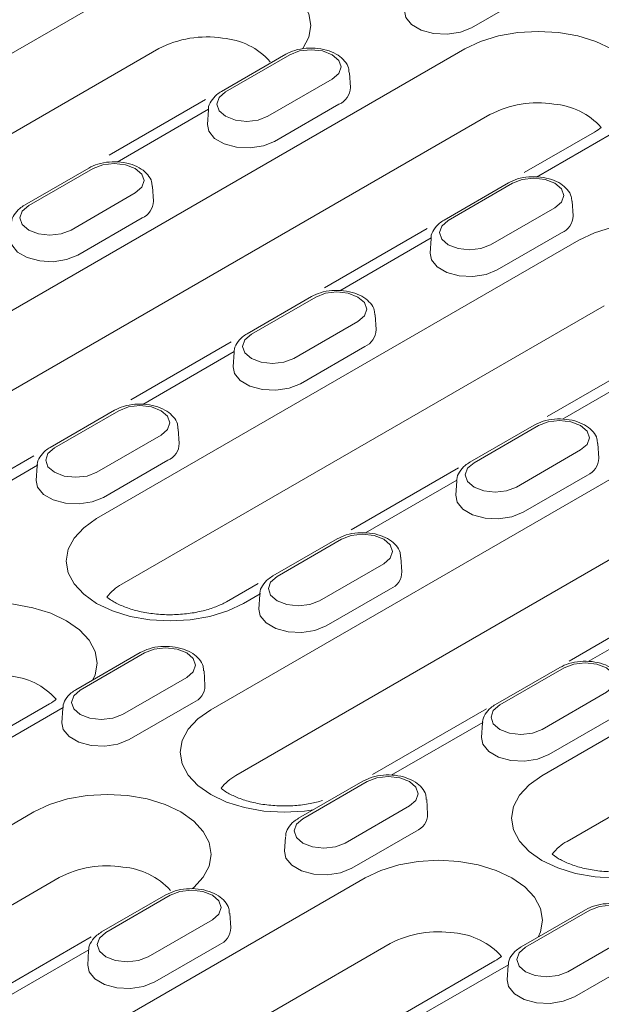
# Model space of a CAD drawing. Units: millimetres. Extents: x 1786 to 4781, y 304 to 4539.
# Drawn here: x 2247 to 2296, y 2187 to 2270 of the extents above; entities that cross this region are included whole.
import ezdxf

# ---------------------------------------------------------------- set-up
doc = ezdxf.new("R2010")
doc.units = ezdxf.units.MM
doc.layers.add('DUENN-18', color=7, linetype='Continuous', lineweight=9)

msp = doc.modelspace()

# ---------------------------------------------------------------- linework, layer by layer
at = {"layer": 'DUENN-18'}
for p, q in [((2215.602517, 2249.609675), (2256.350059, 2273.132731)), ((2284.90586, 2269.358785), (2290.338866, 2272.495193)), ((2258.479211, 2267.590336), (2217.731668, 2244.067281)), ((2225.246102, 2233.457177), (2284.330038, 2267.565608)), ((2269.201695, 2267.109987), (2263.76869, 2263.97358)), ((2269.561827, 2267.074325), (2264.128821, 2263.937918)), ((2267.702453, 2261.874904), (2273.135459, 2265.011312)), ((2274.672085, 2264.318656), (2274.592687, 2265.554866)), ((2262.419931, 2263.285284), (2254.278296, 2258.585217)), ((2262.687826, 2262.465691), (2254.953884, 2258.000981)), ((2262.671592, 2262.418458), (2262.592195, 2261.182249)), ((2268.26728, 2259.753538), (2273.700286, 2262.889945)), ((2286.45919, 2262.023213), (2227.375253, 2227.914783)), ((2295.297324, 2260.545377), (2289.358785, 2257.117132)), ((2296.73785, 2260.40273), (2290.404246, 2256.746418)), ((2252.563116, 2257.504739), (2247.13011, 2254.368332)), ((2252.923247, 2257.469078), (2247.490241, 2254.33267)), ((2258.033505, 2254.713408), (2257.954108, 2255.949618)), ((2288.013477, 2256.250177), (2282.580472, 2253.113769)), ((2288.373609, 2256.214515), (2282.940603, 2253.078107)), ((2251.063873, 2252.269657), (2256.496879, 2255.406064)), ((2286.514235, 2251.015094), (2291.947241, 2254.151501)), ((2293.483867, 2253.458845), (2293.404469, 2254.695055)), ((2251.628701, 2250.14829), (2257.061706, 2253.284698)), ((2281.166111, 2252.387601), (2272.482354, 2247.374575)), ((2281.499608, 2251.605881), (2273.765666, 2247.141171)), ((2281.483374, 2251.558648), (2281.403977, 2250.322438)), ((2287.079062, 2248.893727), (2292.512068, 2252.030135)), ((2253.226081, 2227.890054), (2293.973623, 2251.41311)), ((2271.374898, 2246.644929), (2265.941892, 2243.508522)), ((2271.735029, 2246.609267), (2266.302023, 2243.47286)), ((2296.102775, 2245.870715), (2255.355232, 2222.34766)), ((2262.869666, 2211.737556), (2321.953602, 2245.845986)), ((2276.845287, 2243.853598), (2276.765889, 2245.089807)), ((2269.875655, 2241.409846), (2275.308661, 2244.546253)), ((2264.602249, 2242.825488), (2256.127171, 2237.932929)), ((2270.440483, 2239.28848), (2275.873488, 2242.424887)), ((2264.861028, 2242.000633), (2257.127086, 2237.535923)), ((2264.844795, 2241.9534), (2264.765397, 2240.71719)), ((2300.174577, 2241.641335), (2291.292871, 2236.514035)), ((2300.31139, 2240.74607), (2292.577448, 2236.28136)), ((2324.082753, 2240.303592), (2264.998817, 2206.195162)), ((2254.736318, 2237.039681), (2249.303312, 2233.903274)), ((2255.096449, 2237.00402), (2249.663444, 2233.867612)), ((2290.186679, 2235.785118), (2284.753674, 2232.648711)), ((2290.546811, 2235.749457), (2285.113805, 2232.613049)), ((2253.237075, 2231.804598), (2258.670081, 2234.941006)), ((2260.206708, 2234.24835), (2260.12731, 2235.48456)), ((2295.657069, 2232.993787), (2295.577671, 2234.229997)), ((2247.922072, 2233.196226), (2239.086525, 2228.095573)), ((2288.687437, 2230.550036), (2294.120443, 2233.686443)), ((2248.222449, 2232.395385), (2240.488507, 2227.930676)), ((2248.206215, 2232.348152), (2248.126817, 2231.111943)), ((2253.801903, 2229.683232), (2259.234909, 2232.819639)), ((2283.80288, 2232.190155), (2274.724974, 2226.949591)), ((2289.252265, 2228.428669), (2294.68527, 2231.565076)), ((2283.67281, 2231.140822), (2275.938868, 2226.676113)), ((2283.656577, 2231.093589), (2283.577179, 2229.85738)), ((2290.849645, 2206.170433), (2331.597187, 2229.693488)), ((2273.5481, 2226.179871), (2268.115094, 2223.043463)), ((2273.908231, 2226.144209), (2268.475226, 2223.007802)), ((2272.048857, 2220.944788), (2277.481863, 2224.081195)), ((2279.01849, 2223.38854), (2278.939092, 2224.624749)), ((2333.726338, 2224.151094), (2292.978796, 2200.628039)), ((2266.863478, 2222.411246), (2264.193366, 2220.869824)), ((2267.034231, 2221.535575), (2265.633893, 2220.727177)), ((2272.613685, 2218.823421), (2278.046691, 2221.959829)), ((2267.017997, 2221.488342), (2266.938599, 2220.252132)), ((2302.373645, 2221.191208), (2293.14013, 2215.860813)), ((2302.484592, 2220.281012), (2294.75065, 2215.816302)), ((2256.90952, 2216.574623), (2251.476514, 2213.438216)), ((2257.269652, 2216.538961), (2251.836646, 2213.402554)), ((2262.37991, 2213.783292), (2262.300512, 2215.019502)), ((2292.359882, 2215.32006), (2286.926876, 2212.183653)), ((2292.720013, 2215.284398), (2287.287008, 2212.147991)), ((2255.410278, 2211.33954), (2260.843283, 2214.475948)), ((2290.860639, 2210.084977), (2296.293645, 2213.221385)), ((2255.975105, 2209.218174), (2261.408111, 2212.354581)), ((2249.252601, 2212.244703), (2241.215871, 2207.605198)), ((2250.395651, 2211.930327), (2242.661709, 2207.465617)), ((2250.379417, 2211.883094), (2250.300019, 2210.646885)), ((2286.163566, 2211.833328), (2276.537558, 2206.276353)), ((2291.425467, 2207.963611), (2296.858473, 2211.100018)), ((2285.846013, 2210.675764), (2278.112071, 2206.211054)), ((2285.829779, 2210.628531), (2285.750381, 2209.392322)), ((2275.721302, 2205.714813), (2270.288296, 2202.578405)), ((2276.081434, 2205.679151), (2270.648428, 2202.542743)), ((2281.191692, 2202.923481), (2281.112294, 2204.159691)), ((2274.22206, 2200.47973), (2279.655065, 2203.616137)), ((2228.91338, 2192.13501), (2247.9289, 2203.112436)), ((2269.191199, 2201.023284), (2269.111801, 2199.787074)), ((2274.786887, 2198.358363), (2280.219893, 2201.494771)), ((2250.058052, 2197.570042), (2231.042532, 2186.592616)), ((2247.725162, 2181.275199), (2275.908879, 2197.545313)), ((2259.082722, 2196.109565), (2253.649717, 2192.973158)), ((2259.442854, 2196.073903), (2254.009848, 2192.937496)), ((2264.553112, 2193.318234), (2264.473714, 2194.554443)), ((2294.533084, 2194.855002), (2289.100078, 2191.718595)), ((2294.893215, 2194.81934), (2289.46021, 2191.682933)), ((2257.58348, 2190.874482), (2263.016486, 2194.01089)), ((2252.764123, 2192.552241), (2242.937623, 2186.879523)), ((2293.033842, 2189.619919), (2298.466847, 2192.756327)), ((2278.038031, 2192.002918), (2249.854314, 2175.732805)), ((2258.148307, 2188.753116), (2263.581313, 2191.889523)), ((2252.568853, 2191.465269), (2244.155785, 2186.608508)), ((2252.552619, 2191.418036), (2252.473222, 2190.181826)), ((2286.876165, 2190.525082), (2279.305627, 2186.154703)), ((2288.019215, 2190.210706), (2280.285273, 2185.745996)), ((2288.002981, 2190.163473), (2287.923583, 2188.927263)), ((2293.598669, 2187.498553), (2299.031675, 2190.63496))]:
    msp.add_line(p, q, dxfattribs=at)
at = {"layer": 'DUENN-18', "flags": 128}
for points in [[(2256.350059, 2273.132731), (2257.679587, 2273.762618), (2259.196435, 2274.230667), (2260.842311, 2274.51889), (2262.553965, 2274.616211), (2264.265619, 2274.51889), (2265.911495, 2274.230667), (2267.428342, 2273.762618), (2268.757871, 2273.132731), (2269.848987, 2272.36521), (2270.659759, 2271.489553), (2271.15903, 2270.539409), (2271.327613, 2269.551292), (2271.15903, 2268.563175), (2270.659759, 2267.613031), (2270.633692, 2267.577472)], [(2279.230774, 2270.787496), (2279.341812, 2270.219453), (2279.829942, 2269.61515), (2280.646659, 2269.14367), (2281.693456, 2268.861879), (2282.844073, 2268.803765), (2283.959729, 2268.976339), (2284.90586, 2269.358785)], [(2284.330038, 2267.565608), (2285.659566, 2268.195495), (2287.176414, 2268.663544), (2288.82229, 2268.951767), (2290.533944, 2269.049088), (2292.245598, 2268.951767), (2293.891473, 2268.663544), (2295.408321, 2268.195495), (2296.73785, 2267.565608), (2297.828965, 2266.798087), (2298.639738, 2265.922429), (2299.139009, 2264.972286), (2299.307592, 2263.984169), (2299.139009, 2262.996052), (2298.915556, 2262.515806)], [(2273.135459, 2265.011312), (2273.68323, 2265.484571), (2273.875582, 2266.042819), (2273.68323, 2266.601066), (2273.135459, 2267.074325), (2272.31566, 2267.390547), (2271.348643, 2267.50159), (2270.381625, 2267.390547), (2269.561827, 2267.074325)], [(2264.128821, 2263.937918), (2263.58105, 2263.464659), (2263.388698, 2262.906411), (2263.58105, 2262.348164), (2264.128821, 2261.874904), (2264.948619, 2261.558683), (2265.915637, 2261.44764), (2266.882655, 2261.558683), (2267.702453, 2261.874904)], [(2262.592195, 2261.182249), (2262.703232, 2260.614206), (2263.191362, 2260.009903), (2264.008079, 2259.538422), (2265.054876, 2259.256631), (2266.205493, 2259.198518), (2267.32115, 2259.371092), (2268.26728, 2259.753538)], [(2256.496879, 2255.406064), (2257.04465, 2255.879323), (2257.237002, 2256.437571), (2257.04465, 2256.995818), (2256.496879, 2257.469078), (2255.677081, 2257.7853), (2254.710063, 2257.896342), (2253.743045, 2257.7853), (2252.923247, 2257.469078)], [(2291.947241, 2254.151501), (2292.495012, 2254.62476), (2292.687364, 2255.183008), (2292.495012, 2255.741255), (2291.947241, 2256.214515), (2291.127442, 2256.530737), (2290.160425, 2256.641779), (2289.193407, 2256.530737), (2288.373609, 2256.214515)], [(2247.490241, 2254.33267), (2246.94247, 2253.859411), (2246.750118, 2253.301164), (2246.94247, 2252.742916), (2247.490241, 2252.269657), (2248.31004, 2251.953435), (2249.277057, 2251.842393), (2250.244075, 2251.953435), (2251.063873, 2252.269657)], [(2282.940603, 2253.078107), (2282.392832, 2252.604848), (2282.20048, 2252.046601), (2282.392832, 2251.488353), (2282.940603, 2251.015094), (2283.760401, 2250.698872), (2284.727419, 2250.58783), (2285.694437, 2250.698872), (2286.514235, 2251.015094)], [(2293.973623, 2251.41311), (2295.303151, 2252.042997), (2296.819999, 2252.511046), (2298.465875, 2252.799269), (2300.177529, 2252.89659), (2301.889183, 2252.799269), (2303.535058, 2252.511046), (2305.051906, 2252.042997), (2306.381435, 2251.41311), (2307.47255, 2250.645589), (2308.283323, 2249.769931), (2308.782594, 2248.819788), (2308.951177, 2247.831671), (2308.782594, 2246.843554), (2308.283323, 2245.89341), (2308.283323, 2245.89341)], [(2245.953615, 2251.577001), (2246.064653, 2251.008958), (2246.552782, 2250.404655), (2247.369499, 2249.933174), (2248.416296, 2249.651383), (2249.566913, 2249.59327), (2250.68257, 2249.765844), (2251.628701, 2250.14829)], [(2281.403977, 2250.322438), (2281.515014, 2249.754395), (2282.003144, 2249.150092), (2282.819861, 2248.678612), (2283.866658, 2248.39682), (2285.017275, 2248.338707), (2286.132932, 2248.511281), (2287.079062, 2248.893727)], [(2275.308661, 2244.546253), (2275.856432, 2245.019513), (2276.048784, 2245.57776), (2275.856432, 2246.136008), (2275.308661, 2246.609267), (2274.488863, 2246.925489), (2273.521845, 2247.036531), (2272.554827, 2246.925489), (2271.735029, 2246.609267)], [(2266.302023, 2243.47286), (2265.754252, 2242.9996), (2265.5619, 2242.441353), (2265.754252, 2241.883105), (2266.302023, 2241.409846), (2267.121822, 2241.093624), (2268.088839, 2240.982582), (2269.055857, 2241.093624), (2269.875655, 2241.409846)], [(2264.765397, 2240.71719), (2264.876435, 2240.149148), (2265.364564, 2239.544845), (2266.181281, 2239.073364), (2267.228078, 2238.791573), (2268.378695, 2238.73346), (2269.494352, 2238.906034), (2270.440483, 2239.28848)], [(2258.670081, 2234.941006), (2259.217853, 2235.414265), (2259.410204, 2235.972513), (2259.217853, 2236.53076), (2258.670081, 2237.00402), (2257.850283, 2237.320241), (2256.883265, 2237.431284), (2255.916247, 2237.320241), (2255.096449, 2237.00402)], [(2294.120443, 2233.686443), (2294.668214, 2234.159702), (2294.860566, 2234.71795), (2294.668214, 2235.276197), (2294.120443, 2235.749457), (2293.300645, 2236.065678), (2292.333627, 2236.176721), (2291.366609, 2236.065678), (2290.546811, 2235.749457)], [(2249.663444, 2233.867612), (2249.115672, 2233.394353), (2248.92332, 2232.836105), (2249.115672, 2232.277858), (2249.663444, 2231.804598), (2250.483242, 2231.488377), (2251.45026, 2231.377334), (2252.417277, 2231.488377), (2253.237075, 2231.804598)], [(2285.113805, 2232.613049), (2284.566034, 2232.13979), (2284.373682, 2231.581542), (2284.566034, 2231.023295), (2285.113805, 2230.550036), (2285.933603, 2230.233814), (2286.900621, 2230.122771), (2287.867639, 2230.233814), (2288.687437, 2230.550036)], [(2248.126817, 2231.111943), (2248.237855, 2230.5439), (2248.725984, 2229.939597), (2249.542702, 2229.468116), (2250.589498, 2229.186325), (2251.740116, 2229.128212), (2252.855772, 2229.300786), (2253.801903, 2229.683232)], [(2283.577179, 2229.85738), (2283.688217, 2229.289337), (2284.176346, 2228.685034), (2284.993063, 2228.213553), (2286.03986, 2227.931762), (2287.190477, 2227.873649), (2288.306134, 2228.046223), (2289.252265, 2228.428669)], [(2265.633893, 2220.727177), (2264.304364, 2220.097289), (2262.787516, 2219.62924), (2261.14164, 2219.341017), (2259.429987, 2219.243696), (2257.718333, 2219.341017), (2256.072457, 2219.62924), (2254.555609, 2220.097289), (2253.226081, 2220.727177), (2252.134965, 2221.494697), (2251.324193, 2222.370355), (2250.824922, 2223.320499), (2250.656339, 2224.308615), (2250.824922, 2225.296732), (2251.324193, 2226.246876), (2252.134965, 2227.122534), (2253.226081, 2227.890054)], [(2277.481863, 2224.081195), (2278.029635, 2224.554455), (2278.221986, 2225.112702), (2278.029635, 2225.67095), (2277.481863, 2226.144209), (2276.662065, 2226.460431), (2275.695047, 2226.571473), (2274.728029, 2226.460431), (2273.908231, 2226.144209)], [(2268.475226, 2223.007802), (2267.927454, 2222.534542), (2267.735102, 2221.976295), (2267.927454, 2221.418047), (2268.475226, 2220.944788), (2269.295024, 2220.628566), (2270.262042, 2220.517524), (2271.229059, 2220.628566), (2272.048857, 2220.944788)], [(2238.285315, 2219.264934), (2239.614843, 2219.894821), (2241.131691, 2220.36287), (2242.777567, 2220.651093), (2244.489221, 2220.748414), (2246.200875, 2220.651093), (2247.846751, 2220.36287), (2249.363599, 2219.894821), (2250.693127, 2219.264934), (2251.784243, 2218.497413), (2252.595015, 2217.621756), (2253.094286, 2216.671612), (2253.262869, 2215.683495), (2253.094286, 2214.695378), (2252.913022, 2214.267494)], [(2266.938599, 2220.252132), (2267.049637, 2219.684089), (2267.537766, 2219.079786), (2268.354483, 2218.608306), (2269.40128, 2218.326515), (2270.551898, 2218.268401), (2271.667554, 2218.440975), (2272.613685, 2218.823421)], [(2260.843283, 2214.475948), (2261.391055, 2214.949207), (2261.583407, 2215.507455), (2261.391055, 2216.065702), (2260.843283, 2216.538961), (2260.023485, 2216.855183), (2259.056467, 2216.966226), (2258.08945, 2216.855183), (2257.269652, 2216.538961)], [(2296.293645, 2213.221385), (2296.841417, 2213.694644), (2297.033768, 2214.252892), (2296.841417, 2214.811139), (2296.293645, 2215.284398), (2295.473847, 2215.60062), (2294.506829, 2215.711663), (2293.539811, 2215.60062), (2292.720013, 2215.284398)], [(2251.836646, 2213.402554), (2251.288874, 2212.929295), (2251.096523, 2212.371047), (2251.288874, 2211.8128), (2251.836646, 2211.33954), (2252.656444, 2211.023319), (2253.623462, 2210.912276), (2254.59048, 2211.023319), (2255.410278, 2211.33954)], [(2271.526424, 2203.293161), (2270.785225, 2203.188519), (2269.073572, 2203.091198), (2267.361918, 2203.188519), (2265.716042, 2203.476742), (2264.199194, 2203.944791), (2262.869666, 2204.574679), (2261.77855, 2205.342199), (2260.967778, 2206.217857), (2260.468507, 2207.168001), (2260.299924, 2208.156117), (2260.468507, 2209.144234), (2260.967778, 2210.094378), (2261.77855, 2210.970036), (2262.869666, 2211.737556)], [(2287.287008, 2212.147991), (2286.739236, 2211.674732), (2286.546884, 2211.116484), (2286.739236, 2210.558237), (2287.287008, 2210.084977), (2288.106806, 2209.768756), (2289.073824, 2209.657713), (2290.040841, 2209.768756), (2290.860639, 2210.084977)], [(2250.300019, 2210.646885), (2250.411057, 2210.078842), (2250.899187, 2209.474539), (2251.715904, 2209.003058), (2252.762701, 2208.721267), (2253.913318, 2208.663154), (2255.028974, 2208.835728), (2255.975105, 2209.218174)], [(2285.750381, 2209.392322), (2285.861419, 2208.824279), (2286.349548, 2208.219976), (2287.166265, 2207.748495), (2288.213062, 2207.466704), (2289.36368, 2207.408591), (2290.479336, 2207.581165), (2291.425467, 2207.963611)], [(2279.655065, 2203.616137), (2280.202837, 2204.089396), (2280.395189, 2204.647644), (2280.202837, 2205.205891), (2279.655065, 2205.679151), (2278.835267, 2205.995373), (2277.868249, 2206.106415), (2276.901232, 2205.995373), (2276.081434, 2205.679151)], [(2303.257456, 2199.007556), (2301.927928, 2198.377668), (2300.41108, 2197.909619), (2298.765204, 2197.621396), (2297.053551, 2197.524075), (2295.341897, 2197.621396), (2293.696021, 2197.909619), (2292.179173, 2198.377668), (2290.849645, 2199.007556), (2289.758529, 2199.775076), (2288.947757, 2200.650734), (2288.448486, 2201.600878), (2288.279903, 2202.588994), (2288.448486, 2203.577111), (2288.947757, 2204.527255), (2289.758529, 2205.402913), (2290.849645, 2206.170433)], [(2247.9289, 2203.112436), (2249.258428, 2203.742323), (2250.775276, 2204.210372), (2252.421152, 2204.498595), (2254.132806, 2204.595916), (2255.84446, 2204.498595), (2257.490336, 2204.210372), (2259.007184, 2203.742323), (2260.336712, 2203.112436), (2261.427828, 2202.344915), (2262.2386, 2201.469258), (2262.737871, 2200.519114), (2262.906454, 2199.530997), (2262.737871, 2198.54288), (2262.2386, 2197.592736), (2261.427828, 2196.717079), (2261.332946, 2196.638371)], [(2270.648428, 2202.542743), (2270.100656, 2202.069484), (2269.908305, 2201.511237), (2270.100656, 2200.952989), (2270.648428, 2200.47973), (2271.468226, 2200.163508), (2272.435244, 2200.052466), (2273.402262, 2200.163508), (2274.22206, 2200.47973)], [(2269.111801, 2199.787074), (2269.222839, 2199.219031), (2269.710969, 2198.614728), (2270.527686, 2198.143248), (2271.574483, 2197.861456), (2272.7251, 2197.803343), (2273.840756, 2197.975917), (2274.786887, 2198.358363)], [(2275.908879, 2197.545313), (2277.238407, 2198.1752), (2278.755255, 2198.643249), (2280.401131, 2198.931472), (2282.112785, 2199.028793), (2283.824439, 2198.931472), (2285.470315, 2198.643249), (2286.987163, 2198.1752), (2288.316691, 2197.545313), (2289.407807, 2196.777792), (2290.218579, 2195.902135), (2290.71785, 2194.951991), (2290.886433, 2193.963874), (2290.71785, 2192.975757), (2290.536586, 2192.547873)], [(2263.016486, 2194.01089), (2263.564257, 2194.484149), (2263.756609, 2195.042396), (2263.564257, 2195.600644), (2263.016486, 2196.073903), (2262.196687, 2196.390125), (2261.22967, 2196.501167), (2260.262652, 2196.390125), (2259.442854, 2196.073903)], [(2298.466847, 2192.756327), (2299.014619, 2193.229586), (2299.206971, 2193.787833), (2299.014619, 2194.346081), (2298.466847, 2194.81934), (2297.647049, 2195.135562), (2296.680031, 2195.246604), (2295.713014, 2195.135562), (2294.893215, 2194.81934)], [(2254.009848, 2192.937496), (2253.462077, 2192.464236), (2253.269725, 2191.905989), (2253.462077, 2191.347741), (2254.009848, 2190.874482), (2254.829646, 2190.55826), (2255.796664, 2190.447218), (2256.763682, 2190.55826), (2257.58348, 2190.874482)], [(2289.46021, 2191.682933), (2288.912438, 2191.209674), (2288.720087, 2190.651426), (2288.912438, 2190.093179), (2289.46021, 2189.619919), (2290.280008, 2189.303697), (2291.247026, 2189.192655), (2292.214044, 2189.303697), (2293.033842, 2189.619919)], [(2252.473222, 2190.181826), (2252.584259, 2189.613784), (2253.072389, 2189.009481), (2253.889106, 2188.538), (2254.935903, 2188.256209), (2256.08652, 2188.198096), (2257.202177, 2188.37067), (2258.148307, 2188.753116)], [(2287.923583, 2188.927263), (2288.034621, 2188.359221), (2288.522751, 2187.754918), (2289.339468, 2187.283437), (2290.386265, 2187.001646), (2291.536882, 2186.943533), (2292.652538, 2187.116107), (2293.598669, 2187.498553)]]:
    msp.add_lwpolyline(points, dxfattribs=at)
at = {"layer": 'DUENN-18'}
for centre, radius, start, end in [((2262.532193, 2259.778403), 8.800738, 81.22574738, 117.42116049), ((2263.406927, 2262.478302), 6.016055, 41.64217017, 85.54076729), ((2273.11221, 2264.334811), 1.559959, 292.14685806, 359.40662118), ((2290.512172, 2254.211279), 8.800738, 81.22574738, 117.42116049), ((2291.386905, 2256.911179), 6.016055, 41.9324403, 85.54076729), ((2256.47363, 2254.729564), 1.559959, 292.14685806, 359.40662118), ((2291.923992, 2253.475001), 1.559959, 292.14685806, 359.40662118), ((2275.285412, 2243.869753), 1.559959, 292.14685806, 359.40662118), ((2258.646832, 2234.264505), 1.559959, 292.14685806, 359.40662118), ((2294.097194, 2233.009943), 1.559959, 292.14685806, 359.40662118), ((2277.458614, 2223.404695), 1.559959, 292.14685806, 359.40662118), ((2257.170383, 2218.984406), 3.821813, 118.35576565, 143.35343715), ((2245.342183, 2208.610505), 6.016055, 41.9324403, 85.54076729), ((2260.820035, 2213.799447), 1.559959, 292.14685806, 359.40662118), ((2266.813968, 2202.831908), 3.821813, 118.35576565, 143.35343715), ((2279.631817, 2202.939637), 1.559959, 292.14685806, 359.40662118), ((2294.793947, 2197.264784), 3.821813, 118.35576565, 143.35343715), ((2254.111035, 2189.758108), 8.800738, 81.22574738, 117.42116049), ((2254.985768, 2192.458007), 6.016055, 41.9324403, 85.54076729), ((2262.993237, 2193.334389), 1.559959, 292.14685806, 359.40662118), ((2282.091014, 2184.190985), 8.800738, 81.22574738, 117.42116049), ((2282.965747, 2186.890884), 6.016055, 41.9324403, 85.54076729)]:
    msp.add_arc(centre, radius, start, end, dxfattribs=at)
for points, knots in [([(2274.552763, 2265.555667), (2274.549241, 2265.690493), (2274.539828, 2266.050813), (2274.202071, 2266.571057), (2273.646289, 2267.061657), (2272.871701, 2267.426618), (2271.934262, 2267.633474), (2270.928778, 2267.647258), (2269.972738, 2267.482108), (2269.451831, 2267.230708), (2269.201695, 2267.109987)], [0, 0, 0, 0, 0.0713674897, 0.1907276056, 0.3140091878, 0.4483785911, 0.5884569704, 0.7285698404, 0.8696611965, 1, 1, 1, 1]), ([(2263.76869, 2263.97358), (2263.633079, 2263.887029), (2263.279041, 2263.661069), (2262.892379, 2263.184741), (2262.65829, 2262.721176), (2262.686162, 2262.478353), (2262.688862, 2262.454829)], [0, 0, 0, 0, 0.233895551, 0.610631464, 0.962278877, 1, 1, 1, 1]), ([(2257.914183, 2255.950419), (2257.910661, 2256.085245), (2257.901248, 2256.445565), (2257.563491, 2256.96581), (2257.00771, 2257.456409), (2256.233121, 2257.82137), (2255.295682, 2258.028227), (2254.290198, 2258.042011), (2253.334158, 2257.87686), (2252.813251, 2257.62546), (2252.563116, 2257.504739)], [0, 0, 0, 0, 0.07136749, 0.190727606, 0.314009188, 0.448378591, 0.58845697, 0.72856984, 0.869661196, 1, 1, 1, 1]), ([(2293.364545, 2254.695856), (2293.361023, 2254.830682), (2293.35161, 2255.191002), (2293.013853, 2255.711247), (2292.458071, 2256.201846), (2291.683483, 2256.566807), (2290.746044, 2256.773664), (2289.74056, 2256.787448), (2288.78452, 2256.622298), (2288.263613, 2256.370897), (2288.013477, 2256.250177)], [0, 0, 0, 0, 0.07136749, 0.190727606, 0.314009188, 0.448378591, 0.58845697, 0.72856984, 0.869661196, 1, 1, 1, 1]), ([(2247.13011, 2254.368332), (2246.994499, 2254.281781), (2246.640461, 2254.055822), (2246.253799, 2253.579493), (2246.01971, 2253.115928), (2246.047582, 2252.873106), (2246.050282, 2252.849582)], [0, 0, 0, 0, 0.233895551, 0.610631464, 0.962278877, 1, 1, 1, 1]), ([(2282.580472, 2253.113769), (2282.444861, 2253.027218), (2282.090823, 2252.801259), (2281.704161, 2252.32493), (2281.470072, 2251.861365), (2281.497944, 2251.618543), (2281.500644, 2251.595019)], [0, 0, 0, 0, 0.233895551, 0.610631464, 0.962278877, 1, 1, 1, 1]), ([(2276.725965, 2245.090608), (2276.722443, 2245.225435), (2276.71303, 2245.585754), (2276.375273, 2246.105999), (2275.819492, 2246.596599), (2275.044903, 2246.961559), (2274.107464, 2247.168416), (2273.10198, 2247.1822), (2272.14594, 2247.01705), (2271.625033, 2246.76565), (2271.374898, 2246.644929)], [0, 0, 0, 0, 0.0713674897, 0.1907276056, 0.3140091878, 0.4483785911, 0.5884569704, 0.7285698404, 0.8696611965, 1, 1, 1, 1]), ([(2265.941892, 2243.508522), (2265.806281, 2243.42197), (2265.452243, 2243.196011), (2265.065581, 2242.719683), (2264.831492, 2242.256118), (2264.859364, 2242.013295), (2264.862064, 2241.989771)], [0, 0, 0, 0, 0.233895551, 0.610631464, 0.962278877, 1, 1, 1, 1]), ([(2260.087386, 2235.485361), (2260.083864, 2235.620187), (2260.074451, 2235.980507), (2259.736694, 2236.500751), (2259.180912, 2236.991351), (2258.406323, 2237.356312), (2257.468884, 2237.563168), (2256.463401, 2237.576952), (2255.50736, 2237.411802), (2254.986453, 2237.160402), (2254.736318, 2237.039681)], [0, 0, 0, 0, 0.07136749, 0.190727606, 0.314009188, 0.448378591, 0.58845697, 0.72856984, 0.869661196, 1, 1, 1, 1]), ([(2295.537747, 2234.230798), (2295.534225, 2234.365624), (2295.524812, 2234.725944), (2295.187055, 2235.246189), (2294.631273, 2235.736788), (2293.856685, 2236.101749), (2292.919246, 2236.308605), (2291.913762, 2236.322389), (2290.957722, 2236.157239), (2290.436815, 2235.905839), (2290.186679, 2235.785118)], [0, 0, 0, 0, 0.0713674897, 0.1907276056, 0.3140091878, 0.4483785911, 0.5884569704, 0.7285698404, 0.8696611965, 1, 1, 1, 1]), ([(2249.303312, 2233.903274), (2249.167702, 2233.816723), (2248.813663, 2233.590763), (2248.427001, 2233.114435), (2248.192913, 2232.65087), (2248.220784, 2232.408047), (2248.223484, 2232.384523)], [0, 0, 0, 0, 0.233895551, 0.610631464, 0.9622788768, 1, 1, 1, 1]), ([(2284.753674, 2232.648711), (2284.618063, 2232.56216), (2284.264025, 2232.336201), (2283.877363, 2231.859872), (2283.643274, 2231.396307), (2283.671146, 2231.153485), (2283.673846, 2231.12996)], [0, 0, 0, 0, 0.233895551, 0.610631464, 0.962278877, 1, 1, 1, 1]), ([(2278.899168, 2224.62555), (2278.895646, 2224.760377), (2278.886233, 2225.120696), (2278.548476, 2225.640941), (2277.992694, 2226.13154), (2277.218105, 2226.496501), (2276.280666, 2226.703358), (2275.275183, 2226.717142), (2274.319142, 2226.551992), (2273.798235, 2226.300591), (2273.5481, 2226.179871)], [0, 0, 0, 0, 0.07136749, 0.190727606, 0.314009188, 0.448378591, 0.58845697, 0.72856984, 0.869661196, 1, 1, 1, 1]), ([(2268.115094, 2223.043463), (2267.979484, 2222.956912), (2267.625445, 2222.730953), (2267.238783, 2222.254624), (2267.004695, 2221.79106), (2267.032566, 2221.548237), (2267.035266, 2221.524713)], [0, 0, 0, 0, 0.233895551, 0.610631464, 0.962278877, 1, 1, 1, 1]), ([(2264.193366, 2220.869824), (2264.054988, 2220.794424), (2263.651519, 2220.574583), (2262.803423, 2220.244897), (2261.629682, 2219.949316), (2260.324825, 2219.779968), (2258.962598, 2219.755926), (2257.620109, 2219.882126), (2256.37706, 2220.147149), (2255.306759, 2220.522412), (2254.556548, 2220.915622), (2254.213389, 2221.162629), (2254.097011, 2221.256908)], [0, 0, 0, 0, 0.0415019088, 0.1210070931, 0.2021550349, 0.2848875406, 0.3685771136, 0.4525025465, 0.5357326113, 0.6175547485, 0.6974921174, 0.7505287742, 0.7505287742, 0.7505287742, 0.7505287742]), ([(2262.260588, 2215.020303), (2262.257066, 2215.155129), (2262.247653, 2215.515449), (2261.909896, 2216.035693), (2261.354114, 2216.526293), (2260.579526, 2216.891254), (2259.642087, 2217.09811), (2258.636603, 2217.111894), (2257.680562, 2216.946744), (2257.159656, 2216.695344), (2256.90952, 2216.574623)], [0, 0, 0, 0, 0.0713674897, 0.1907276056, 0.3140091878, 0.4483785911, 0.5884569704, 0.7285698404, 0.8696611965, 1, 1, 1, 1]), ([(2297.71095, 2213.76574), (2297.707427, 2213.900566), (2297.698014, 2214.260886), (2297.360258, 2214.78113), (2296.804476, 2215.27173), (2296.029887, 2215.636691), (2295.092448, 2215.843547), (2294.086965, 2215.857331), (2293.130924, 2215.692181), (2292.610017, 2215.440781), (2292.359882, 2215.32006)], [0, 0, 0, 0, 0.07136749, 0.190727606, 0.314009188, 0.448378591, 0.58845697, 0.72856984, 0.869661196, 1, 1, 1, 1]), ([(2251.476514, 2213.438216), (2251.340904, 2213.351665), (2250.986865, 2213.125705), (2250.600203, 2212.649377), (2250.366115, 2212.185812), (2250.393986, 2211.942989), (2250.396687, 2211.919465)], [0, 0, 0, 0, 0.233895551, 0.610631464, 0.962278877, 1, 1, 1, 1]), ([(2286.926876, 2212.183653), (2286.791266, 2212.097102), (2286.437227, 2211.871142), (2286.050565, 2211.394814), (2285.816477, 2210.931249), (2285.844348, 2210.688426), (2285.847048, 2210.664902)], [0, 0, 0, 0, 0.233895551, 0.610631464, 0.9622788768, 1, 1, 1, 1]), ([(2281.07237, 2204.160492), (2281.068848, 2204.295318), (2281.059435, 2204.655638), (2280.721678, 2205.175883), (2280.165896, 2205.666482), (2279.391308, 2206.031443), (2278.453868, 2206.2383), (2277.448385, 2206.252084), (2276.492344, 2206.086934), (2275.971438, 2205.835533), (2275.721302, 2205.714813)], [0, 0, 0, 0, 0.0713674897, 0.1907276056, 0.3140091878, 0.4483785911, 0.5884569704, 0.7285698404, 0.8696611965, 1, 1, 1, 1]), ([(2272.321048, 2204.077983), (2271.986755, 2203.976742), (2271.231375, 2203.791381), (2269.96841, 2203.62747), (2268.606183, 2203.603428), (2267.263694, 2203.729628), (2266.020645, 2203.994651), (2264.950344, 2204.369914), (2264.203838, 2204.761182), (2263.862457, 2205.00619), (2263.747603, 2205.098748)], [0.1289553829, 0.1289553829, 0.1289553829, 0.1289553829, 0.2021550349, 0.2848875406, 0.3685771136, 0.4525025465, 0.5357326113, 0.6175547485, 0.6974921174, 0.7494680391, 0.7494680391, 0.7494680391, 0.7494680391]), ([(2270.288296, 2202.578405), (2270.152686, 2202.491854), (2269.798647, 2202.265895), (2269.411985, 2201.789566), (2269.177897, 2201.326001), (2269.205768, 2201.083179), (2269.208469, 2201.059655)], [0, 0, 0, 0, 0.233895551, 0.610631464, 0.962278877, 1, 1, 1, 1]), ([(2301.81693, 2199.150202), (2301.678552, 2199.074803), (2301.275083, 2198.854962), (2300.426987, 2198.525276), (2299.253246, 2198.229694), (2297.948389, 2198.060347), (2296.586162, 2198.036305), (2295.243673, 2198.162505), (2294.000624, 2198.427528), (2292.930323, 2198.802791), (2292.291266, 2199.137742), (2292.008157, 2199.32498), (2291.727582, 2199.545937)], [0, 0, 0, 0, 0.0415019088, 0.1210070931, 0.2021550349, 0.2848875406, 0.3685771136, 0.4525025465, 0.5357326113, 0.6175547485, 0.6974921174, 0.7187038854, 0.7187038854, 0.7187038854, 0.7187038854]), ([(2264.43379, 2194.555244), (2264.430268, 2194.690071), (2264.420855, 2195.05039), (2264.083098, 2195.570635), (2263.527316, 2196.061235), (2262.752728, 2196.426195), (2261.815289, 2196.633052), (2260.809805, 2196.646836), (2259.853765, 2196.481686), (2259.332858, 2196.230286), (2259.082722, 2196.109565)], [0, 0, 0, 0, 0.07136749, 0.190727606, 0.314009188, 0.448378591, 0.58845697, 0.72856984, 0.869661196, 1, 1, 1, 1]), ([(2299.884152, 2193.300681), (2299.88063, 2193.435508), (2299.871217, 2193.795827), (2299.53346, 2194.316072), (2298.977678, 2194.806672), (2298.20309, 2195.171632), (2297.26565, 2195.378489), (2296.260167, 2195.392273), (2295.304126, 2195.227123), (2294.78322, 2194.975723), (2294.533084, 2194.855002)], [0, 0, 0, 0, 0.0713674897, 0.1907276056, 0.3140091878, 0.4483785911, 0.5884569704, 0.7285698404, 0.8696611965, 1, 1, 1, 1]), ([(2253.649717, 2192.973158), (2253.514106, 2192.886606), (2253.160068, 2192.660647), (2252.773406, 2192.184319), (2252.539317, 2191.720754), (2252.567189, 2191.477931), (2252.569889, 2191.454407)], [0, 0, 0, 0, 0.233895551, 0.610631464, 0.962278877, 1, 1, 1, 1]), ([(2289.100078, 2191.718595), (2288.964468, 2191.632043), (2288.610429, 2191.406084), (2288.223767, 2190.929756), (2287.989679, 2190.466191), (2288.01755, 2190.223368), (2288.020251, 2190.199844)], [0, 0, 0, 0, 0.233895551, 0.610631464, 0.962278877, 1, 1, 1, 1])]:
    msp.add_open_spline(points, degree=3, knots=knots, dxfattribs=at)
for points in [[(2295.862449, 2260.93143), (2295.70068, 2260.807359), (2295.499002, 2260.676368), (2295.297324, 2260.545377)], [(2249.817726, 2212.630757), (2249.655958, 2212.506685), (2249.454279, 2212.375694), (2249.252601, 2212.244703)], [(2287.44129, 2190.911136), (2287.279522, 2190.787064), (2287.077843, 2190.656073), (2286.876165, 2190.525082)]]:
    msp.add_open_spline(points, degree=3, dxfattribs=at)

doc.saveas('drawing.dxf')
